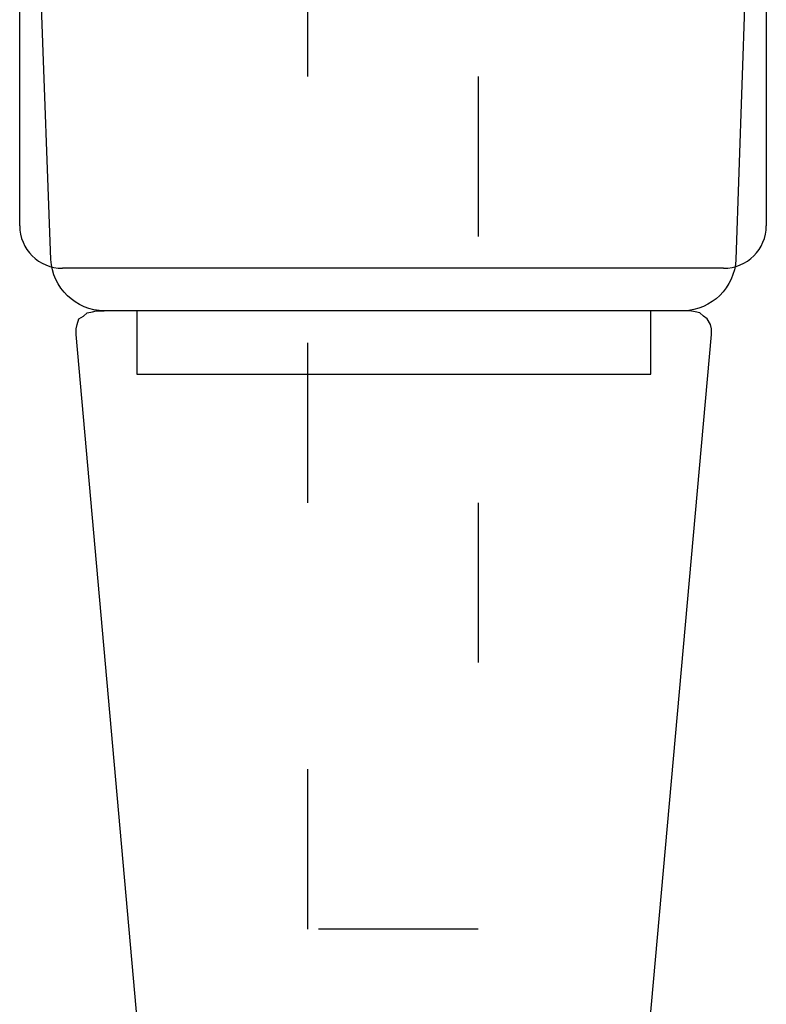
# Model space of a CAD drawing. Extents: x -5437 to -598, y -4609 to 3702.
# Drawn here: x -1605 to -1570, y 399 to 446 of the extents above; entities that cross this region are included whole.
import ezdxf

# ---------------------------------------------------------------- set-up
doc = ezdxf.new("R2010")
doc.units = 0
doc.header["$LTSCALE"] = 5
doc.header["$MEASUREMENT"] = 0
doc.linetypes.add('OGLT1', pattern=[4, 1.5, -2.5])
doc.layers.get('0').update_dxf_attribs({"linetype": 'CONTINUOUS'})

msp = doc.modelspace()

# ---------------------------------------------------------------- linework, layer by layer
at = {"color": 7, "linetype": 'OGLT1'}
for p, q in [((-1591.000000000002, 402.9588019999997), (-1591.000000000002, 562.9588019999997)), ((-1583.000000000002, 562.9588019999997), (-1583.000000000002, 402.9588019999997)), ((-1583.000000000002, 402.9588019999997), (-1591.000000000002, 402.9588019999997))]:
    msp.add_line(p, q, dxfattribs=at)
at = {"color": 7, "linetype": 'Continuous'}
for p, q in [((-1604.500000000002, 435.9588019999997), (-1604.500000000002, 446.9588019999997)), ((-1569.500000000002, 446.9588019999997), (-1569.500000000002, 435.9588019999997)), ((-1571.500000000002, 433.9588019999997), (-1602.500000000002, 433.9588019999997))]:
    msp.add_line(p, q, dxfattribs=at)
at = {"color": 7, "linetype": 'Continuous', "extrusion": (0, 0, -1)}
for p, q in [((-1603.033575000002, 434.3776249999996), (-1603.499547000002, 446.9588019999997)), ((-1570.500452000002, 446.9588019999997), (-1570.924039000002, 434.3776239999996)), ((-1601.339146000002, 431.8783389999996), (-1601.084969000002, 431.9206979999996)), ((-1601.084969000002, 431.9206979999996), (-1600.915533000002, 431.9630579999996)), ((-1600.915533000002, 431.9630579999996), (-1600.534279000002, 431.9630579999996)), ((-1573.380980000002, 431.9630579999996), (-1600.534279000002, 431.9630579999996)), ((-1599.009286000002, 431.9630579999996), (-1599.009286000002, 428.9977999999996)), ((-1574.905974000002, 428.9977999999996), (-1574.905974000002, 431.9630579999996)), ((-1573.084466000002, 431.9630579999996), (-1573.380980000002, 431.9630579999996)), ((-1572.830290000002, 431.9206979999997), (-1573.084466000002, 431.9630579999996)), ((-1572.618495000002, 431.8783389999996), (-1572.830290000002, 431.9206979999997)), ((-1601.805118000002, 431.3276489999996), (-1601.720399000002, 431.5818149999997)), ((-1601.720399000002, 431.5818149999997), (-1601.508582000002, 431.7088919999997)), ((-1601.508582000002, 431.7088919999997), (-1601.339146000002, 431.8783389999996)), ((-1572.449036000002, 431.7088919999997), (-1572.618495000002, 431.8783389999996)), ((-1572.279600000002, 431.5818149999997), (-1572.449036000002, 431.7088919999997)), ((-1572.110163000002, 431.3276489999997), (-1572.279600000002, 431.5818149999997)), ((-1601.847477000002, 431.1158429999996), (-1601.805118000002, 431.3276489999996)), ((-1601.847477000002, 430.8616769999996), (-1601.847477000002, 431.1158429999996)), ((-1572.067804000002, 431.1158429999996), (-1572.110163000002, 431.3276489999997)), ((-1572.067804000002, 430.8616769999996), (-1572.067804000002, 431.1158429999996)), ((-1598.119723000002, 388.9667989999996), (-1601.847477000002, 430.8616769999996)), ((-1576.388608000002, 382.6550309999997), (-1572.067804000002, 430.8616769999996)), ((-1599.009286000002, 428.9977999999996), (-1574.905974000002, 428.9977999999996))]:
    msp.add_line(p, q, dxfattribs=at)
at = {"color": 7, "linetype": 'Continuous'}
for centre, start, end in [((-1602.500000000002, 435.9588019999997), 180, 270), ((-1571.500000000002, 435.9588019999997), 270, 0)]:
    msp.add_arc(centre, 2, start, end, dxfattribs=at)
at = {"color": 7, "linetype": 'Continuous', "extrusion": (0, 0, -1)}
for centre, radius, start, end in [((1600.500637000002, 434.4986629999996), 2.535829, 270.7601580000043, 357.2641530000016), ((1573.458714000002, 434.4994689999996), 2.537602, 182.7521420000007, 268.2446019999964)]:
    msp.add_arc(centre, radius, start, end, dxfattribs=at)

doc.saveas('drawing.dxf')
